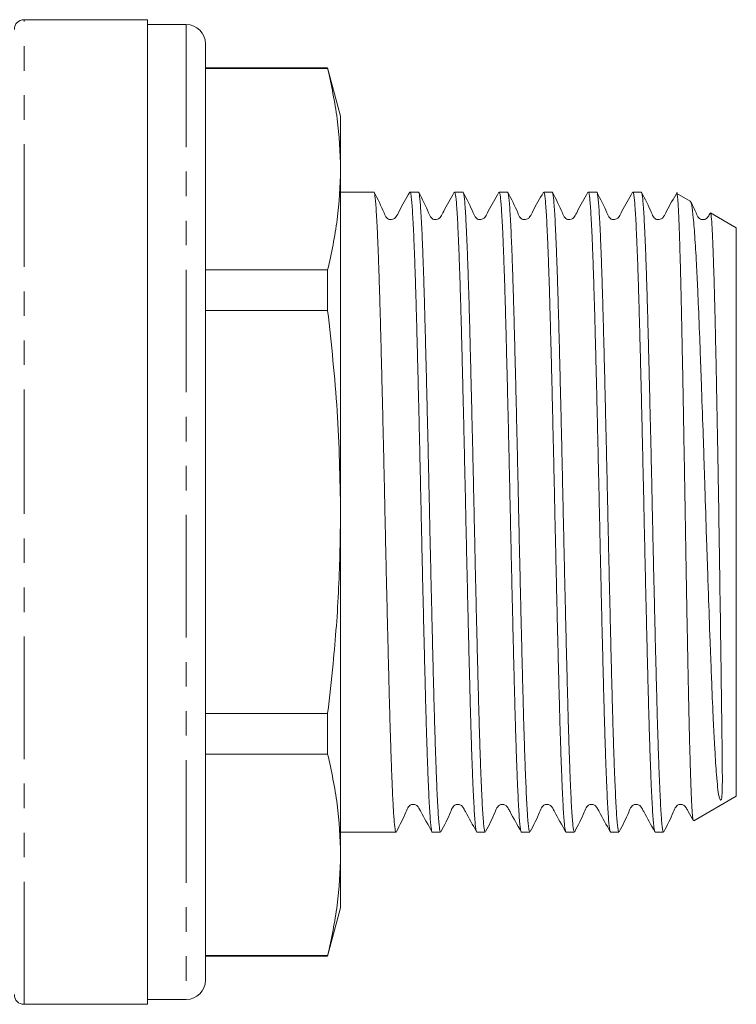
# Model space of a CAD drawing. Units: millimetres. Extents: x 155 to 251, y 85 to 261.
# Drawn here: x 214 to 251, y 178 to 229 of the extents above; entities that cross this region are included whole.
import ezdxf

# ---------------------------------------------------------------- set-up
doc = ezdxf.new("R2010")
doc.units = ezdxf.units.MM
doc.linetypes.add('PHANTOM', pattern=[12.7, 6.35, -1.27, 1.27, -1.27, 1.27, -1.27])

msp = doc.modelspace()

# ---------------------------------------------------------------- linework, layer by layer
at = {"color": 7, "linetype": 'Continuous', "lineweight": 15}
for p, q in [((220.832, 229.045), (214.432, 229.045)), ((220.832, 229.045), (220.832, 178.045)), ((222.832, 228.795), (220.832, 228.795)), ((223.832, 227.795), (223.832, 179.295)), ((230.162, 226.545), (223.832, 226.545)), ((230.162, 226.513), (223.832, 226.513)), ((230.832, 224.045), (230.162, 226.545)), ((230.162, 226.513), (230.162, 226.545)), ((230.832, 221.299), (230.832, 224.045)), ((230.832, 203.545), (230.832, 221.299)), ((232.553, 220.12), (230.832, 220.12)), ((234.862, 220.12), (234.428, 220.12)), ((237.171, 220.12), (236.737, 220.12)), ((239.48, 220.12), (239.046, 220.12)), ((241.789, 220.12), (241.355, 220.12)), ((244.098, 220.12), (243.664, 220.12)), ((246.407, 220.12), (245.973, 220.12)), ((248.948, 219.65), (248.252, 220.051)), ((251.332, 218.273), (249.998, 219.043)), ((251.332, 203.545), (251.332, 218.273)), ((223.832, 216.085), (230.162, 216.085)), ((230.162, 213.974), (230.162, 216.085)), ((230.162, 213.974), (223.832, 213.974)), ((230.832, 185.792), (230.832, 203.545)), ((251.332, 188.818), (251.332, 203.545)), ((223.832, 193.117), (230.162, 193.117)), ((230.162, 191.006), (230.162, 193.117)), ((230.162, 191.006), (223.832, 191.006)), ((249.125, 187.544), (251.332, 188.818)), ((230.832, 186.97), (231.398, 186.97)), ((231.398, 186.97), (232.283, 186.97)), ((233.273, 186.97), (233.707, 186.97)), ((235.582, 186.97), (236.016, 186.97)), ((237.891, 186.97), (238.325, 186.97)), ((240.2, 186.97), (240.634, 186.97)), ((242.509, 186.97), (242.943, 186.97)), ((244.818, 186.97), (245.252, 186.97)), ((247.127, 186.97), (247.561, 186.97)), ((230.832, 183.045), (230.832, 185.792)), ((230.162, 180.545), (230.832, 183.045)), ((223.832, 180.578), (230.162, 180.578)), ((223.832, 180.545), (230.162, 180.545)), ((230.162, 180.545), (230.162, 180.578)), ((214.432, 178.045), (220.832, 178.045)), ((220.832, 178.295), (222.832, 178.295))]:
    msp.add_line(p, q, dxfattribs=at)
at = {"color": 8, "linetype": 'PHANTOM', "lineweight": 0}
for p, q in [((214.432, 203.545), (214.432, 229.045)), ((222.832, 228.795), (222.832, 178.295)), ((214.432, 178.045), (214.432, 203.545))]:
    msp.add_line(p, q, dxfattribs=at)
at = {"color": 7, "linetype": 'Continuous', "lineweight": 15}
for centre, radius, start, end in [((214.432, 228.545), 0.5, 90, 180), ((222.832, 227.795), 1, 0, 90), ((222.832, 179.295), 1, 270, 0), ((214.432, 178.545), 0.5, 180, 270)]:
    msp.add_arc(centre, radius, start, end, dxfattribs=at)
msp.add_ellipse((232.283, 203.545), major_axis=(683.114, 0), ratio=0.024264, start_param=4.712389, end_param=4.713838, dxfattribs=at)
for points, knots in [([(230.162, 226.513), (230.353, 225.648), (230.736, 223.915), (230.8, 222.172), (230.832, 221.299)], [0, 0, 0, 0, 0.499133, 1, 1, 1, 1]), ([(230.832, 221.299), (230.8, 220.429), (230.736, 218.686), (230.354, 216.953), (230.162, 216.085)], [0, 0, 0, 0, 0.499019, 1, 1, 1, 1]), ([(233.707, 186.972), (233.707, 186.971), (233.689, 186.944), (233.653, 187.1), (233.601, 187.589), (233.55, 188.428), (233.504, 189.408), (233.466, 190.398), (233.434, 191.292), (233.403, 192.284), (233.372, 193.355), (233.343, 194.491), (233.312, 195.688), (233.281, 196.955), (233.249, 198.266), (233.217, 199.606), (233.186, 200.97), (233.155, 202.369), (233.125, 203.773), (233.095, 205.165), (233.064, 206.543), (233.032, 207.916), (233.001, 209.254), (232.969, 210.542), (232.938, 211.778), (232.908, 212.97), (232.878, 214.091), (232.847, 215.129), (232.816, 216.084), (232.784, 216.961), (232.752, 217.738), (232.721, 218.41), (232.69, 218.976), (232.66, 219.438), (232.63, 219.786), (232.599, 220.01), (232.573, 220.119), (232.558, 220.109), (232.553, 220.105)], [0, 0, 0, 0, 0.000649, 0.045612, 0.091504, 0.136466, 0.182358, 0.208738, 0.235301, 0.262442, 0.289782, 0.316162, 0.342726, 0.369867, 0.397207, 0.423587, 0.45015, 0.477291, 0.504632, 0.531012, 0.557575, 0.584716, 0.612056, 0.638436, 0.665, 0.692141, 0.719481, 0.745861, 0.772424, 0.799565, 0.826906, 0.853286, 0.879849, 0.90699, 0.934331, 0.960711, 0.987274, 1, 1, 1, 1]), ([(234.412, 220.105), (234.221, 219.775), (233.973, 219.346), (233.749, 218.891), (233.651, 218.763), (233.587, 218.721), (233.493, 218.688), (233.394, 218.691), (233.307, 218.717), (233.17, 218.813), (232.987, 219.308), (232.755, 219.751), (232.571, 220.101)], [0, 0, 0, 0, 0.295495, 0.384321, 0.41852, 0.449211, 0.488544, 0.513077, 0.540331, 0.569196, 0.658683, 1, 1, 1, 1]), ([(234.428, 220.111), (234.43, 220.114), (234.442, 220.131), (234.465, 220.049), (234.496, 219.861), (234.527, 219.543), (234.557, 219.112), (234.588, 218.574), (234.619, 217.932), (234.651, 217.179), (234.682, 216.33), (234.713, 215.396), (234.744, 214.382), (234.775, 213.278), (234.805, 212.106), (234.836, 210.882), (234.867, 209.61), (234.899, 208.279), (234.93, 206.917), (234.961, 205.54), (234.992, 204.153), (235.022, 202.746), (235.053, 201.347), (235.084, 199.974), (235.115, 198.629), (235.147, 197.303), (235.179, 196.025), (235.209, 194.81), (235.239, 193.658), (235.27, 192.564), (235.301, 191.551), (235.332, 190.631), (235.364, 189.803), (235.395, 189.064), (235.427, 188.431), (235.457, 187.909), (235.487, 187.499), (235.518, 187.195), (235.549, 187.024), (235.571, 186.953), (235.582, 186.972), (235.582, 186.973)], [0, 0, 0, 0, 0.005548, 0.031925, 0.058486, 0.085624, 0.112962, 0.139339, 0.1659, 0.193038, 0.220376, 0.246753, 0.273314, 0.300453, 0.32779, 0.354168, 0.380728, 0.407867, 0.435204, 0.461582, 0.488143, 0.515282, 0.54262, 0.568997, 0.595558, 0.622696, 0.650033, 0.676411, 0.702972, 0.730111, 0.757449, 0.783826, 0.810387, 0.837525, 0.864863, 0.891241, 0.917801, 0.94494, 0.972278, 0.998656, 1, 1, 1, 1]), ([(236.016, 186.984), (236.009, 186.984), (235.992, 186.982), (235.964, 187.115), (235.933, 187.364), (235.903, 187.73), (235.873, 188.211), (235.842, 188.804), (235.81, 189.496), (235.779, 190.284), (235.747, 191.177), (235.716, 192.158), (235.685, 193.212), (235.656, 194.335), (235.625, 195.538), (235.593, 196.797), (235.562, 198.093), (235.531, 199.425), (235.499, 200.802), (235.468, 202.196), (235.438, 203.59), (235.408, 204.98), (235.377, 206.376), (235.345, 207.749), (235.314, 209.081), (235.282, 210.372), (235.251, 211.63), (235.22, 212.827), (235.19, 213.949), (235.16, 214.995), (235.128, 215.973), (235.097, 216.858), (235.065, 217.642), (235.034, 218.326), (235.003, 218.913), (234.973, 219.387), (234.943, 219.747), (234.912, 219.987), (234.885, 220.112), (234.868, 220.107), (234.862, 220.106)], [0, 0, 0, 0, 0.01742, 0.044758, 0.071135, 0.097696, 0.124835, 0.152173, 0.17855, 0.20511, 0.232249, 0.259586, 0.285964, 0.312525, 0.339663, 0.367001, 0.393379, 0.419939, 0.447077, 0.474415, 0.500792, 0.527353, 0.554492, 0.58183, 0.608207, 0.634767, 0.661905, 0.689243, 0.715621, 0.742181, 0.769319, 0.796657, 0.823035, 0.849595, 0.876733, 0.904071, 0.930448, 0.957009, 0.984147, 1, 1, 1, 1]), ([(236.721, 220.105), (236.53, 219.775), (236.282, 219.345), (236.058, 218.891), (235.96, 218.763), (235.896, 218.721), (235.802, 218.688), (235.703, 218.691), (235.616, 218.717), (235.478, 218.813), (235.296, 219.308), (235.063, 219.751), (234.879, 220.102)], [0, 0, 0, 0, 0.296063, 0.385087, 0.419372, 0.450133, 0.489481, 0.514009, 0.541251, 0.570094, 0.659416, 1, 1, 1, 1]), ([(236.737, 220.108), (236.744, 220.107), (236.762, 220.105), (236.791, 219.964), (236.822, 219.708), (236.852, 219.335), (236.882, 218.846), (236.913, 218.247), (236.944, 217.549), (236.976, 216.754), (237.007, 215.856), (237.039, 214.87), (237.069, 213.811), (237.099, 212.683), (237.13, 211.477), (237.161, 210.215), (237.193, 208.916), (237.224, 207.582), (237.256, 206.203), (237.287, 204.808), (237.317, 203.414), (237.347, 202.025), (237.378, 200.63), (237.41, 199.259), (237.441, 197.928), (237.472, 196.64), (237.504, 195.385), (237.534, 194.193), (237.564, 193.075), (237.595, 192.033), (237.626, 191.061), (237.658, 190.182), (237.689, 189.403), (237.72, 188.725), (237.752, 188.145), (237.782, 187.678), (237.812, 187.326), (237.843, 187.093), (237.869, 186.975), (237.886, 186.983), (237.891, 186.986)], [0, 0, 0, 0, 0.019081, 0.046419, 0.072797, 0.099357, 0.126496, 0.153834, 0.180211, 0.206772, 0.23391, 0.261247, 0.287625, 0.314186, 0.341324, 0.368663, 0.39504, 0.4216, 0.448738, 0.476076, 0.502454, 0.529014, 0.556153, 0.583491, 0.609868, 0.636429, 0.663567, 0.690904, 0.717282, 0.743842, 0.770981, 0.798318, 0.824696, 0.851256, 0.878394, 0.905732, 0.932109, 0.95867, 0.985808, 1, 1, 1, 1]), ([(238.325, 186.978), (238.324, 186.976), (238.312, 186.957), (238.29, 187.034), (238.258, 187.214), (238.227, 187.526), (238.197, 187.949), (238.167, 188.481), (238.136, 189.116), (238.104, 189.862), (238.073, 190.706), (238.041, 191.634), (238.01, 192.644), (237.98, 193.743), (237.95, 194.911), (237.919, 196.131), (237.888, 197.401), (237.856, 198.729), (237.824, 200.09), (237.793, 201.465), (237.763, 202.851), (237.733, 204.259), (237.702, 205.658), (237.671, 207.033), (237.639, 208.38), (237.608, 209.708), (237.576, 210.989), (237.545, 212.207), (237.515, 213.363), (237.485, 214.462), (237.454, 215.48), (237.422, 216.405), (237.391, 217.239), (237.359, 217.985), (237.328, 218.624), (237.298, 219.152), (237.268, 219.57), (237.237, 219.881), (237.205, 220.06), (237.183, 220.135), (237.172, 220.117), (237.171, 220.115)], [0, 0, 0, 0, 0.003887, 0.030265, 0.056825, 0.083963, 0.111301, 0.137679, 0.164239, 0.191377, 0.218715, 0.245093, 0.271654, 0.298792, 0.32613, 0.352507, 0.379068, 0.406206, 0.433544, 0.459922, 0.486482, 0.513621, 0.540959, 0.567336, 0.593897, 0.621035, 0.648373, 0.674751, 0.701312, 0.72845, 0.755788, 0.782166, 0.808726, 0.835865, 0.863202, 0.88958, 0.916141, 0.94328, 0.970618, 0.996995, 1, 1, 1, 1]), ([(239.03, 220.105), (238.839, 219.775), (238.591, 219.345), (238.367, 218.891), (238.269, 218.763), (238.205, 218.721), (238.111, 218.688), (238.012, 218.691), (237.925, 218.717), (237.787, 218.813), (237.604, 219.308), (237.372, 219.752), (237.188, 220.103)], [0, 0, 0, 0, 0.296071, 0.3851, 0.419382, 0.450134, 0.489474, 0.514001, 0.541241, 0.570082, 0.659404, 1, 1, 1, 1]), ([(239.046, 220.11), (239.048, 220.113), (239.061, 220.13), (239.084, 220.045), (239.116, 219.848), (239.147, 219.524), (239.176, 219.092), (239.207, 218.551), (239.238, 217.897), (239.27, 217.141), (239.301, 216.293), (239.333, 215.359), (239.364, 214.329), (239.394, 213.224), (239.424, 212.057), (239.455, 210.835), (239.487, 209.545), (239.518, 208.215), (239.55, 206.861), (239.581, 205.488), (239.611, 204.084), (239.641, 202.679), (239.672, 201.291), (239.703, 199.922), (239.735, 198.562), (239.767, 197.241), (239.798, 195.975), (239.829, 194.764), (239.859, 193.602), (239.889, 192.515), (239.92, 191.513), (239.952, 190.598), (239.983, 189.764), (240.015, 189.032), (240.046, 188.408), (240.076, 187.891), (240.106, 187.481), (240.137, 187.184), (240.169, 187.02), (240.189, 186.952), (240.2, 186.971), (240.2, 186.971)], [0, 0, 0, 0, 0.006251, 0.032811, 0.059949, 0.087287, 0.113665, 0.140225, 0.167364, 0.194702, 0.221079, 0.24764, 0.274778, 0.302115, 0.328493, 0.355053, 0.382192, 0.409529, 0.435907, 0.462467, 0.489605, 0.516943, 0.543321, 0.569881, 0.597019, 0.624357, 0.650735, 0.677296, 0.704434, 0.731772, 0.758149, 0.78471, 0.811848, 0.839186, 0.865564, 0.892124, 0.919263, 0.946601, 0.972978, 0.999539, 1, 1, 1, 1]), ([(240.634, 186.984), (240.628, 186.983), (240.611, 186.979), (240.584, 187.106), (240.552, 187.351), (240.522, 187.714), (240.492, 188.185), (240.461, 188.773), (240.43, 189.466), (240.398, 190.253), (240.367, 191.131), (240.335, 192.109), (240.305, 193.167), (240.275, 194.292), (240.244, 195.478), (240.213, 196.736), (240.181, 198.04), (240.15, 199.374), (240.119, 200.734), (240.087, 202.13), (240.057, 203.534), (240.027, 204.927), (239.996, 206.307), (239.965, 207.684), (239.933, 209.028), (239.902, 210.324), (239.871, 211.569), (239.84, 212.772), (239.81, 213.905), (239.779, 214.956), (239.748, 215.926), (239.716, 216.818), (239.685, 217.613), (239.653, 218.302), (239.623, 218.886), (239.592, 219.368), (239.562, 219.735), (239.531, 219.98), (239.504, 220.109), (239.486, 220.107), (239.48, 220.107)], [0, 0, 0, 0, 0.015958, 0.043096, 0.070434, 0.096812, 0.123373, 0.150511, 0.177849, 0.204226, 0.230787, 0.257925, 0.285262, 0.31164, 0.338201, 0.365339, 0.392677, 0.419054, 0.445615, 0.472753, 0.50009, 0.526468, 0.553028, 0.580166, 0.607504, 0.633881, 0.660442, 0.68758, 0.714917, 0.741295, 0.767855, 0.794993, 0.822331, 0.848708, 0.875269, 0.902407, 0.929745, 0.956122, 0.982683, 1, 1, 1, 1]), ([(241.338, 220.105), (241.148, 219.775), (240.9, 219.345), (240.676, 218.891), (240.578, 218.763), (240.513, 218.721), (240.42, 218.688), (240.32, 218.691), (240.234, 218.717), (240.096, 218.813), (239.913, 219.309), (239.681, 219.752), (239.497, 220.103)], [0, 0, 0, 0, 0.296249, 0.385311, 0.419586, 0.450313, 0.489629, 0.514147, 0.54138, 0.570213, 0.659496, 1, 1, 1, 1]), ([(241.355, 220.109), (241.363, 220.107), (241.381, 220.102), (241.41, 219.955), (241.441, 219.696), (241.471, 219.314), (241.501, 218.82), (241.532, 218.221), (241.564, 217.521), (241.595, 216.712), (241.627, 215.811), (241.658, 214.828), (241.688, 213.77), (241.719, 212.626), (241.75, 211.418), (241.781, 210.163), (241.812, 208.866), (241.844, 207.514), (241.875, 206.137), (241.906, 204.752), (241.936, 203.361), (241.966, 201.956), (241.998, 200.564), (242.029, 199.204), (242.06, 197.878), (242.092, 196.576), (242.123, 195.328), (242.154, 194.147), (242.183, 193.034), (242.214, 191.983), (242.246, 191.018), (242.277, 190.149), (242.309, 189.375), (242.34, 188.694), (242.371, 188.121), (242.401, 187.662), (242.431, 187.314), (242.463, 187.084), (242.489, 186.972), (242.504, 186.982), (242.509, 186.985)], [0, 0, 0, 0, 0.0207434, 0.0471209, 0.0736815, 0.1008198, 0.1281577, 0.154535, 0.1810955, 0.2082336, 0.2355712, 0.2619489, 0.2885097, 0.3156481, 0.3429862, 0.3693635, 0.3959239, 0.423062, 0.4503996, 0.4767773, 0.5033382, 0.5304767, 0.5578148, 0.5841921, 0.6107525, 0.6378906, 0.6652282, 0.6916059, 0.7181667, 0.7453052, 0.7726433, 0.7990206, 0.825581, 0.8527191, 0.8800567, 0.9064343, 0.9329951, 0.9601334, 0.9874714, 1, 1, 1, 1]), ([(242.943, 186.975), (242.942, 186.974), (242.931, 186.954), (242.909, 187.029), (242.878, 187.205), (242.847, 187.508), (242.817, 187.926), (242.786, 188.457), (242.755, 189.091), (242.724, 189.824), (242.692, 190.663), (242.661, 191.595), (242.63, 192.604), (242.6, 193.687), (242.569, 194.854), (242.538, 196.081), (242.507, 197.352), (242.476, 198.663), (242.444, 200.025), (242.412, 201.409), (242.382, 202.798), (242.352, 204.189), (242.321, 205.593), (242.29, 206.978), (242.259, 208.329), (242.227, 209.643), (242.196, 210.929), (242.165, 212.16), (242.134, 213.32), (242.104, 214.409), (242.073, 215.434), (242.042, 216.37), (242.01, 217.208), (241.979, 217.95), (241.948, 218.597), (241.917, 219.134), (241.887, 219.555), (241.856, 219.867), (241.825, 220.055), (241.802, 220.134), (241.79, 220.116), (241.789, 220.114)], [0, 0, 0, 0, 0.002225, 0.029562, 0.05594, 0.082501, 0.109639, 0.136977, 0.163355, 0.189915, 0.217054, 0.244391, 0.270769, 0.29733, 0.324469, 0.351807, 0.378184, 0.404745, 0.431883, 0.459221, 0.485599, 0.512159, 0.539298, 0.566636, 0.593014, 0.619574, 0.646712, 0.67405, 0.700428, 0.726989, 0.754127, 0.781465, 0.807843, 0.834403, 0.861542, 0.888879, 0.915257, 0.941818, 0.968956, 0.996294, 1, 1, 1, 1]), ([(243.647, 220.105), (243.457, 219.775), (243.209, 219.345), (242.985, 218.891), (242.887, 218.763), (242.822, 218.721), (242.729, 218.688), (242.629, 218.691), (242.542, 218.717), (242.405, 218.813), (242.222, 219.309), (241.99, 219.752), (241.806, 220.104)], [0, 0, 0, 0, 0.296641, 0.385773, 0.420042, 0.450732, 0.490009, 0.514511, 0.54173, 0.570547, 0.659742, 1, 1, 1, 1]), ([(243.664, 220.109), (243.667, 220.112), (243.68, 220.129), (243.704, 220.038), (243.735, 219.835), (243.766, 219.508), (243.796, 219.074), (243.827, 218.522), (243.858, 217.863), (243.889, 217.108), (243.921, 216.26), (243.952, 215.311), (243.983, 214.278), (244.013, 213.177), (244.043, 212.012), (244.075, 210.772), (244.106, 209.483), (244.138, 208.16), (244.169, 206.809), (244.2, 205.418), (244.231, 204.017), (244.261, 202.623), (244.291, 201.238), (244.323, 199.854), (244.354, 198.499), (244.386, 197.189), (244.417, 195.928), (244.448, 194.705), (244.478, 193.549), (244.509, 192.473), (244.54, 191.476), (244.571, 190.554), (244.603, 189.728), (244.634, 189.005), (244.665, 188.386), (244.696, 187.868), (244.726, 187.464), (244.757, 187.179), (244.787, 187.002), (244.808, 186.982), (244.818, 186.973)], [0, 0, 0, 0, 0.007134, 0.034272, 0.06161, 0.087988, 0.114549, 0.141687, 0.169025, 0.195403, 0.221963, 0.249101, 0.276439, 0.302817, 0.329378, 0.356516, 0.383854, 0.410232, 0.436792, 0.46393, 0.491268, 0.517645, 0.544206, 0.571344, 0.598682, 0.62506, 0.65162, 0.678758, 0.706096, 0.732473, 0.759034, 0.786172, 0.81351, 0.839887, 0.866448, 0.893586, 0.920924, 0.947301, 0.973862, 1, 1, 1, 1]), ([(245.252, 186.984), (245.246, 186.983), (245.23, 186.977), (245.203, 187.097), (245.172, 187.336), (245.141, 187.697), (245.111, 188.166), (245.081, 188.742), (245.049, 189.43), (245.017, 190.219), (244.986, 191.097), (244.955, 192.059), (244.924, 193.115), (244.894, 194.245), (244.863, 195.432), (244.832, 196.672), (244.801, 197.977), (244.769, 199.319), (244.738, 200.682), (244.707, 202.061), (244.677, 203.467), (244.646, 204.871), (244.615, 206.255), (244.584, 207.617), (244.552, 208.966), (244.521, 210.273), (244.49, 211.522), (244.459, 212.713), (244.429, 213.853), (244.398, 214.916), (244.367, 215.89), (244.336, 216.776), (244.304, 217.578), (244.273, 218.276), (244.242, 218.865), (244.212, 219.346), (244.181, 219.721), (244.15, 219.973), (244.122, 220.107), (244.105, 220.108), (244.098, 220.108)], [0, 0, 0, 0, 0.015074, 0.041634, 0.068773, 0.09611, 0.122488, 0.149048, 0.176186, 0.203524, 0.229901, 0.256462, 0.2836, 0.310937, 0.337315, 0.363875, 0.391013, 0.418351, 0.444728, 0.471289, 0.498427, 0.525765, 0.552142, 0.578703, 0.605841, 0.633178, 0.659556, 0.686117, 0.713255, 0.740593, 0.76697, 0.793531, 0.820669, 0.848007, 0.874384, 0.900945, 0.928084, 0.955422, 0.981799, 1, 1, 1, 1]), ([(245.957, 220.105), (245.766, 219.775), (245.518, 219.346), (245.294, 218.891), (245.196, 218.763), (245.131, 218.721), (245.038, 218.688), (244.938, 218.691), (244.851, 218.717), (244.714, 218.813), (244.531, 219.309), (244.298, 219.753), (244.114, 220.104)], [0, 0, 0, 0, 0.2970557, 0.3862396, 0.4204815, 0.4511063, 0.4903262, 0.5148092, 0.5420115, 0.5708116, 0.659921, 1, 1, 1, 1]), ([(245.973, 220.106), (245.978, 220.108), (245.995, 220.115), (246.021, 219.996), (246.053, 219.758), (246.083, 219.402), (246.113, 218.937), (246.144, 218.356), (246.175, 217.669), (246.207, 216.888), (246.238, 216.015), (246.27, 215.042), (246.3, 213.988), (246.33, 212.868), (246.361, 211.686), (246.392, 210.431), (246.424, 209.129), (246.455, 207.798), (246.486, 206.439), (246.518, 205.044), (246.548, 203.641), (246.578, 202.247), (246.609, 200.866), (246.64, 199.487), (246.672, 198.141), (246.703, 196.843), (246.734, 195.595), (246.765, 194.389), (246.795, 193.251), (246.826, 192.195), (246.857, 191.221), (246.889, 190.323), (246.92, 189.523), (246.952, 188.828), (246.982, 188.237), (247.013, 187.749), (247.043, 187.375), (247.074, 187.123), (247.102, 186.985), (247.12, 186.984), (247.127, 186.983)], [0, 0, 0, 0, 0.014359, 0.041497, 0.068835, 0.095213, 0.121773, 0.148912, 0.17625, 0.202627, 0.229188, 0.256326, 0.283663, 0.310041, 0.336602, 0.36374, 0.391078, 0.417455, 0.444016, 0.471154, 0.498491, 0.524869, 0.551429, 0.578567, 0.605905, 0.632282, 0.658843, 0.685981, 0.713318, 0.739696, 0.766256, 0.793394, 0.820732, 0.847109, 0.87367, 0.900808, 0.928146, 0.954523, 0.981084, 1, 1, 1, 1]), ([(247.561, 186.974), (247.56, 186.973), (247.549, 186.954), (247.527, 187.026), (247.496, 187.201), (247.465, 187.507), (247.435, 187.921), (247.405, 188.444), (247.374, 189.081), (247.342, 189.821), (247.311, 190.653), (247.279, 191.573), (247.248, 192.589), (247.218, 193.683), (247.188, 194.839), (247.157, 196.052), (247.125, 197.334), (247.094, 198.658), (247.062, 200.007), (247.031, 201.377), (247, 202.78), (246.97, 204.184), (246.94, 205.574), (246.909, 206.947), (246.877, 208.311), (246.845, 209.638), (246.814, 210.913), (246.783, 212.132), (246.753, 213.305), (246.722, 214.405), (246.692, 215.42), (246.66, 216.35), (246.629, 217.199), (246.597, 217.947), (246.566, 218.588), (246.535, 219.123), (246.505, 219.551), (246.474, 219.866), (246.443, 220.053), (246.421, 220.133), (246.408, 220.114), (246.407, 220.112)], [0, 0, 0, 0, 0.001882, 0.028442, 0.05558, 0.082918, 0.109296, 0.135857, 0.162995, 0.190333, 0.21671, 0.243271, 0.270409, 0.297747, 0.324124, 0.350685, 0.377823, 0.405161, 0.431538, 0.458099, 0.485237, 0.512575, 0.538952, 0.565513, 0.592651, 0.619989, 0.646366, 0.672927, 0.700066, 0.727404, 0.753781, 0.780342, 0.80748, 0.834817, 0.861195, 0.887756, 0.914895, 0.942233, 0.96861, 0.995171, 1, 1, 1, 1]), ([(248.266, 220.105), (248.075, 219.775), (247.827, 219.346), (247.603, 218.892), (247.505, 218.763), (247.44, 218.721), (247.347, 218.688), (247.247, 218.691), (247.16, 218.717), (247.023, 218.813), (246.839, 219.309), (246.607, 219.753), (246.423, 220.104)], [0, 0, 0, 0, 0.2974387, 0.3866608, 0.4208702, 0.4514264, 0.4905893, 0.5150534, 0.5422405, 0.5710249, 0.6600589, 1, 1, 1, 1]), ([(248.245, 220.041), (248.25, 220.039), (248.263, 220.036), (248.283, 219.899), (248.307, 219.646), (248.33, 219.27), (248.353, 218.782), (248.376, 218.19), (248.4, 217.496), (248.424, 216.695), (248.448, 215.8), (248.472, 214.828), (248.495, 213.781), (248.518, 212.65), (248.541, 211.455), (248.565, 210.217), (248.589, 208.934), (248.613, 207.6), (248.637, 206.24), (248.66, 204.877), (248.683, 203.507), (248.706, 202.125), (248.73, 200.757), (248.753, 199.424), (248.777, 198.122), (248.801, 196.848), (248.825, 195.625), (248.848, 194.473), (248.871, 193.386), (248.894, 192.363), (248.918, 191.423), (248.942, 190.581), (248.966, 189.832), (248.99, 189.175), (249.013, 188.623), (249.036, 188.185), (249.059, 187.852), (249.083, 187.637), (249.103, 187.535), (249.115, 187.549), (249.119, 187.554)], [0, 0, 0, 0, 0.01671, 0.043585, 0.07046, 0.098117, 0.125773, 0.152612, 0.179452, 0.207079, 0.234706, 0.261416, 0.288127, 0.315616, 0.343105, 0.369756, 0.396408, 0.42384, 0.451272, 0.477819, 0.504365, 0.531687, 0.559009, 0.585472, 0.611936, 0.639173, 0.66641, 0.692793, 0.719175, 0.74633, 0.773486, 0.799761, 0.826036, 0.853078, 0.88012, 0.906339, 0.932557, 0.959546, 0.986534, 1, 1, 1, 1]), ([(249.993, 219.034), (249.996, 219.036), (250.006, 219.044), (250.033, 218.904), (250.064, 218.556), (250.094, 217.985), (250.125, 217.277), (250.157, 216.37), (250.189, 215.287), (250.221, 214.094), (250.252, 212.747), (250.283, 211.28), (250.314, 209.741), (250.346, 208.11), (250.376, 206.426), (250.406, 204.716), (250.432, 202.982), (250.458, 201.267), (250.484, 199.579), (250.508, 197.941), (250.53, 196.395), (250.551, 194.919), (250.568, 193.56), (250.584, 192.351), (250.596, 191.369), (250.606, 190.463), (250.61, 189.701), (250.605, 189.152), (250.595, 188.855), (250.571, 188.707), (250.56, 188.668), (250.553, 188.651), (250.548, 188.642), (250.544, 188.638), (250.542, 188.635), (250.54, 188.633), (250.538, 188.631), (250.536, 188.63), (250.535, 188.629), (250.533, 188.628), (250.532, 188.628), (250.529, 188.627), (250.521, 188.626), (250.505, 188.634), (250.47, 188.685), (250.421, 188.865), (250.363, 189.262), (250.294, 190.032), (250.233, 190.989), (250.174, 192.059), (250.117, 193.241), (250.061, 194.578), (250.005, 196.036), (249.948, 197.572), (249.889, 199.208), (249.832, 200.903), (249.774, 202.629), (249.72, 204.384), (249.663, 206.124), (249.605, 207.85), (249.546, 209.533), (249.489, 211.13), (249.433, 212.661), (249.377, 214.075), (249.32, 215.34), (249.262, 216.503), (249.204, 217.495), (249.147, 218.29), (249.091, 218.948), (249.035, 219.388), (248.98, 219.612), (248.955, 219.633), (248.943, 219.642)], [0, 0, 0, 0, 0.004574, 0.01916, 0.04734, 0.061853, 0.076366, 0.104472, 0.11895, 0.133427, 0.161424, 0.175843, 0.190263, 0.218159, 0.232525, 0.246891, 0.274782, 0.289147, 0.303513, 0.331315, 0.345632, 0.35995, 0.387734, 0.402043, 0.416352, 0.438118, 0.455644, 0.471579, 0.487615, 0.491083, 0.492373, 0.492981, 0.493283, 0.493387, 0.493459, 0.493517, 0.493577, 0.493594, 0.493609, 0.493624, 0.493643, 0.493679, 0.493798, 0.494367, 0.496625, 0.505652, 0.523718, 0.542023, 0.569946, 0.584325, 0.598704, 0.626637, 0.641015, 0.655393, 0.68355, 0.698046, 0.712541, 0.740829, 0.755389, 0.769948, 0.798485, 0.813178, 0.827871, 0.856494, 0.871224, 0.885955, 0.914872, 0.929762, 0.944652, 0.97361, 0.988512, 1, 1, 1, 1]), ([(249.979, 219.034), (249.946, 218.969), (249.894, 218.867), (249.814, 218.763), (249.749, 218.72), (249.656, 218.688), (249.556, 218.691), (249.469, 218.717), (249.332, 218.813), (249.212, 219.145), (249.064, 219.431), (248.963, 219.624)], [0, 0, 0, 0, 0.11636, 0.181978, 0.240509, 0.315606, 0.362555, 0.414743, 0.47, 0.640878, 1, 1, 1, 1]), ([(230.162, 213.974), (230.353, 212.244), (230.736, 208.778), (230.8, 205.292), (230.832, 203.545)], [0, 0, 0, 0, 0.499133, 1, 1, 1, 1]), ([(230.832, 203.545), (230.812, 202.235), (230.772, 199.61), (230.506, 196.133), (230.26, 193.972), (230.162, 193.117)], [0, 0, 0, 0, 0.376085, 0.75307, 1, 1, 1, 1]), ([(230.162, 191.006), (230.353, 190.141), (230.736, 188.408), (230.8, 186.665), (230.832, 185.792)], [0, 0, 0, 0, 0.499133, 1, 1, 1, 1]), ([(233.725, 186.989), (233.902, 187.326), (234.135, 187.767), (234.307, 188.243), (234.437, 188.359), (234.513, 188.392), (234.614, 188.406), (234.71, 188.384), (234.815, 188.331), (234.9, 188.197), (235.135, 187.751), (235.368, 187.337), (235.566, 186.986)], [0, 0, 0, 0, 0.303362, 0.396744, 0.434387, 0.466585, 0.506395, 0.530425, 0.556362, 0.609263, 0.668335, 1, 1, 1, 1]), ([(236.034, 186.989), (236.211, 187.325), (236.443, 187.766), (236.616, 188.243), (236.746, 188.359), (236.822, 188.392), (236.923, 188.406), (237.019, 188.384), (237.123, 188.331), (237.209, 188.197), (237.444, 187.751), (237.677, 187.337), (237.875, 186.986)], [0, 0, 0, 0, 0.303106, 0.396291, 0.433861, 0.466023, 0.505837, 0.52988, 0.555836, 0.608782, 0.667916, 1, 1, 1, 1]), ([(238.342, 186.988), (238.52, 187.325), (238.752, 187.766), (238.925, 188.243), (239.055, 188.359), (239.13, 188.392), (239.232, 188.406), (239.328, 188.384), (239.432, 188.331), (239.518, 188.197), (239.752, 187.751), (239.986, 187.337), (240.184, 186.986)], [0, 0, 0, 0, 0.303151, 0.396329, 0.433885, 0.466021, 0.505817, 0.529855, 0.555807, 0.608748, 0.667881, 1, 1, 1, 1]), ([(240.651, 186.988), (240.829, 187.325), (241.061, 187.765), (241.234, 188.242), (241.364, 188.358), (241.439, 188.392), (241.541, 188.406), (241.637, 188.384), (241.741, 188.331), (241.827, 188.197), (242.062, 187.751), (242.295, 187.337), (242.493, 186.986)], [0, 0, 0, 0, 0.303327, 0.396442, 0.433921, 0.465942, 0.505666, 0.529684, 0.555624, 0.608546, 0.667678, 1, 1, 1, 1]), ([(242.96, 186.987), (243.137, 187.324), (243.369, 187.764), (243.543, 188.242), (243.672, 188.358), (243.748, 188.392), (243.85, 188.406), (243.946, 188.384), (244.05, 188.331), (244.136, 188.197), (244.371, 187.75), (244.604, 187.337), (244.802, 186.986)], [0, 0, 0, 0, 0.303439, 0.396475, 0.43389, 0.46583, 0.505506, 0.529514, 0.555448, 0.608358, 0.667494, 1, 1, 1, 1]), ([(245.269, 186.987), (245.446, 187.324), (245.678, 187.764), (245.852, 188.242), (245.981, 188.358), (246.057, 188.392), (246.159, 188.406), (246.255, 188.384), (246.359, 188.331), (246.445, 188.197), (246.68, 187.75), (246.913, 187.337), (247.111, 186.986)], [0, 0, 0, 0, 0.303611, 0.396584, 0.433936, 0.46579, 0.505411, 0.529404, 0.555328, 0.608219, 0.667346, 1, 1, 1, 1]), ([(247.577, 186.986), (247.755, 187.323), (247.987, 187.763), (248.16, 188.242), (248.29, 188.358), (248.366, 188.392), (248.468, 188.406), (248.563, 188.384), (248.668, 188.331), (248.754, 188.197), (248.893, 187.932), (249.018, 187.709), (249.108, 187.549)], [0, 0, 0, 0, 0.37063, 0.483997, 0.529496, 0.568256, 0.616525, 0.645777, 0.677391, 0.741885, 0.814002, 1, 1, 1, 1]), ([(230.832, 185.792), (230.8, 184.922), (230.736, 183.179), (230.354, 181.446), (230.162, 180.578)], [0, 0, 0, 0, 0.4990192, 1, 1, 1, 1])]:
    msp.add_open_spline(points, degree=3, knots=knots, dxfattribs=at)

doc.saveas('drawing.dxf')
